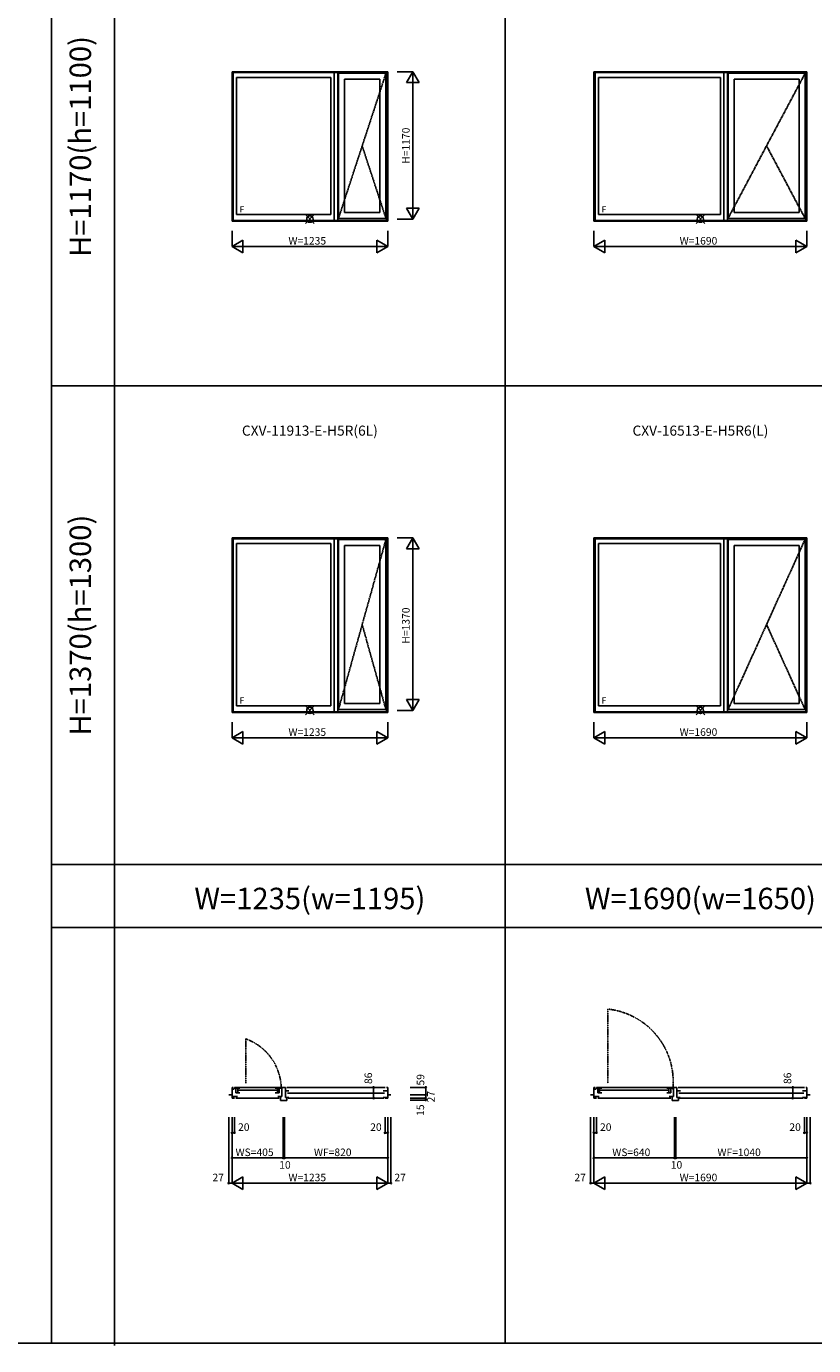
# Model space of a CAD drawing. Extents: x 0 to 27500, y -20 to 20000.
# Drawn here: x 16600 to 22848, y -20 to 10453 of the extents above; entities that cross this region are included whole.
import ezdxf
from ezdxf.enums import TextEntityAlignment as Align

# ---------------------------------------------------------------- set-up
doc = ezdxf.new("R2010")
doc.units = 0
doc.linetypes.add('PHANTOM', pattern=[15.5, 8, -1.5, 1.5, -1.5, 1.5, -1.5])
doc.linetypes.add('YCENTER_1', pattern=[13, 10, -1, 1, -1])
doc.layers.get('0').update_dxf_attribs({"linetype": 'CONTINUOUS'})
for name, color, linetype in [('YKK_A1', 4, 'CONTINUOUS'), ('YKK_B1', 4, 'CONTINUOUS'), ('YKK_F1', 7, 'CONTINUOUS'), ('YKK_IN', 1, 'CONTINUOUS'), ('YKK_N1', 2, 'CONTINUOUS')]:
    doc.layers.add(name, color=color, linetype=linetype)
doc.styles.add('EXTFONT', font='txt.shx', dxfattribs={"height": 60, "bigfont": 'EXTFONT'})
doc.styles.get("Standard").update_dxf_attribs({"font": 'txt', "bigfont": 'BIGFONT'})

msp = doc.modelspace()

# ---------------------------------------------------------------- linework, layer by layer
at = {"layer": 'YKK_A1'}
for p, q in [((18232, 10093), (18232, 8906)), ((19468, 10093), (18232, 10093)), ((18241, 10093), (18241, 8906)), ((18241, 10086), (19458, 10086)), ((19044, 8912), (19044, 10086)), ((19072, 8912), (19072, 10086)), ((19077, 8929), (19077, 10081)), ((19454, 10081), (19077, 10081)), ((19454, 10081), (19454, 8929)), ((19458, 10093), (19458, 8906)), ((19468, 10093), (19468, 8906)), ((21105, 10093), (21105, 8906)), ((22795, 10093), (21105, 10093)), ((21114, 10093), (21114, 8906)), ((21114, 10086), (22786, 10086)), ((22136, 8912), (22136, 10086)), ((22164, 8912), (22164, 10086)), ((22169, 8929), (22169, 10081)), ((22781, 10081), (22169, 10081)), ((22781, 10081), (22781, 8929)), ((22786, 10093), (22786, 8906)), ((22795, 10093), (22795, 8906)), ((19017, 10048), (18268, 10048)), ((18268, 10048), (18268, 8959)), ((19017, 10048), (19017, 8959)), ((19125, 8977), (19125, 10033)), ((19406, 10033), (19125, 10033)), ((19406, 10033), (19406, 8977)), ((22109, 10048), (21141, 10048)), ((21141, 10048), (21141, 8959)), ((22109, 10048), (22109, 8959)), ((22217, 8977), (22217, 10033)), ((22733, 10033), (22217, 10033)), ((22733, 10033), (22733, 8977)), ((18232, 8906), (19468, 8906)), ((18241, 8912), (19458, 8912)), ((18268, 8959), (19017, 8959)), ((19077, 8929), (19454, 8929)), ((19125, 8977), (19406, 8977)), ((21105, 8906), (22795, 8906)), ((21114, 8913), (22786, 8913)), ((21141, 8959), (22109, 8959)), ((22169, 8929), (22781, 8929)), ((22217, 8977), (22733, 8977)), ((18232, 6393), (18232, 5006)), ((19468, 6393), (18232, 6393)), ((18241, 6393), (18241, 5006)), ((19458, 6393), (19458, 5006)), ((19468, 6393), (19468, 5006)), ((21105, 6393), (21105, 5006)), ((22795, 6393), (21105, 6393)), ((21114, 6393), (21114, 5006)), ((22786, 6393), (22786, 5006)), ((22795, 6393), (22795, 5006)), ((18241, 6386), (19458, 6386)), ((19017, 6348), (18268, 6348)), ((18268, 6348), (18268, 5059)), ((19017, 6348), (19017, 5059)), ((19044, 5012), (19044, 6386)), ((19072, 5012), (19072, 6386)), ((19077, 5029), (19077, 6381)), ((19454, 6381), (19077, 6381)), ((19125, 5077), (19125, 6333)), ((19406, 6333), (19125, 6333)), ((19406, 6333), (19406, 5077)), ((19454, 6381), (19454, 5029)), ((21114, 6386), (22786, 6386)), ((22109, 6348), (21141, 6348)), ((21141, 6348), (21141, 5059)), ((22109, 6348), (22109, 5059)), ((22136, 5012), (22136, 6386)), ((22164, 5012), (22164, 6386)), ((22169, 5029), (22169, 6381)), ((22781, 6381), (22169, 6381)), ((22217, 5077), (22217, 6333)), ((22733, 6333), (22217, 6333)), ((22733, 6333), (22733, 5077)), ((22781, 6381), (22781, 5029)), ((18268, 5059), (19017, 5059)), ((19077, 5029), (19454, 5029)), ((19125, 5077), (19406, 5077)), ((21141, 5059), (22109, 5059)), ((22169, 5029), (22781, 5029)), ((22217, 5077), (22733, 5077)), ((18232, 5006), (19468, 5006)), ((18241, 5012), (19458, 5012)), ((21105, 5006), (22795, 5006)), ((21114, 5012), (22786, 5012))]:
    msp.add_line(p, q, dxfattribs=at)
at = {"layer": 'YKK_A1', "linetype": 'YCENTER_1'}
for p, q in [((19077, 8929), (19454, 10081)), ((22169, 8929), (22781, 10081)), ((19265, 9505), (19454, 8929)), ((22475, 9505), (22781, 8929)), ((19077, 5029), (19454, 6381)), ((22169, 5029), (22781, 6381)), ((19265, 5705), (19454, 5029)), ((22475, 5705), (22781, 5029))]:
    msp.add_line(p, q, dxfattribs=at)
at = {"layer": 'YKK_B1', "linetype": 'PHANTOM'}
for p, q in [((21214, 2651), (21214, 2063)), ((18342, 2416), (18342, 2063))]:
    msp.add_line(p, q, dxfattribs=at)
at = {"layer": 'YKK_B1'}
for p, q in [((18232, 2030), (18232, 1945)), ((18241, 2030), (18232, 2030)), ((18250, 2015), (18232, 2015)), ((18294, 2023), (18246, 2023)), ((18618, 2030), (18252, 2030)), ((18263, 1987), (18263, 2023)), ((18277, 1987), (18277, 2023)), ((18282, 2007), (18587, 2007)), ((18575, 2023), (18624, 2023)), ((18593, 2023), (18593, 1987)), ((18606, 2023), (18606, 1987)), ((18621, 2015), (18628, 2015)), ((18628, 2030), (18628, 1958)), ((18628, 2030), (18656, 2030)), ((18656, 1949), (18656, 2030)), ((18656, 2003), (18683, 2003)), ((19448, 2030), (18666, 2030)), ((19448, 2030), (18666, 2030)), ((19432, 2003), (19468, 2003)), ((19458, 2030), (19468, 2030)), ((19468, 2030), (19468, 1945)), ((21105, 2030), (21105, 1945)), ((21114, 2030), (21105, 2030)), ((21122, 2015), (21105, 2015)), ((21167, 2023), (21119, 2023)), ((21726, 2030), (21124, 2030)), ((21136, 1987), (21136, 2023)), ((21149, 1987), (21149, 2023)), ((21155, 2007), (21695, 2007)), ((21683, 2023), (21731, 2023)), ((21700, 2023), (21700, 1987)), ((21714, 2023), (21714, 1987)), ((21728, 2015), (21736, 2015)), ((21736, 2030), (21736, 1958)), ((21736, 2030), (21764, 2030)), ((21764, 1949), (21764, 2030)), ((21764, 2003), (21791, 2003)), ((22776, 2030), (21774, 2030)), ((22759, 2003), (22795, 2003)), ((22786, 2030), (22795, 2030)), ((22795, 2030), (22795, 1945)), ((18206, 1972), (18232, 1972)), ((18232, 1958), (18275, 1958)), ((18232, 1945), (18252, 1945)), ((18262, 1945), (18607, 1945)), ((18263, 1987), (18294, 1987)), ((18575, 1987), (18606, 1987)), ((18628, 1958), (18595, 1958)), ((18617, 1927), (18617, 1958)), ((18617, 1927), (18667, 1927)), ((18656, 1949), (18682, 1949)), ((18667, 1927), (18667, 1949)), ((18672, 1984), (19443, 1984)), ((18677, 1945), (19437, 1945)), ((19433, 1949), (19468, 1949)), ((19468, 1945), (19447, 1945)), ((19494, 1972), (19468, 1972)), ((21078, 1972), (21105, 1972)), ((21105, 1958), (21147, 1958)), ((21105, 1945), (21125, 1945)), ((21135, 1945), (21715, 1945)), ((21136, 1987), (21167, 1987)), ((21683, 1987), (21714, 1987)), ((21736, 1958), (21702, 1958)), ((21725, 1927), (21725, 1958)), ((21725, 1927), (21775, 1927)), ((21764, 1949), (21789, 1949)), ((21775, 1927), (21775, 1949)), ((21779, 1984), (22771, 1984)), ((21785, 1945), (22765, 1945)), ((22761, 1949), (22795, 1949)), ((22795, 1945), (22775, 1945)), ((22822, 1972), (22795, 1972))]:
    msp.add_line(p, q, dxfattribs=at)
at = {"layer": 'YKK_B1', "linetype": 'PHANTOM'}
for centre, radius, start, end in [((21154, 2075), 580, 354.8703, 84.0157), ((18197, 2015), 426, 1.0522, 70.205)]:
    msp.add_arc(centre, radius, start, end, dxfattribs=at)
at = {"layer": 'YKK_F1', "color": 7}
for p, q in [((16800, 0), (16800, 19500)), ((17300, -20), (17300, 19480)), ((20400, 0), (20400, 19500)), ((16800, 7600), (27000, 7600)), ((16800, 3800), (27000, 3800)), ((16800, 3300), (27000, 3300)), ((0, 0), (27500, 0))]:
    msp.add_line(p, q, dxfattribs=at)
at = {"layer": 'YKK_IN', "linetype": 'Continuous'}
for p, q in [((18885, 8959), (18815, 8888)), ((18885, 8888), (18815, 8959)), ((21985, 8959), (21915, 8888)), ((21985, 8888), (21915, 8959)), ((18885, 5059), (18815, 4988)), ((18885, 4988), (18815, 5059)), ((21985, 5059), (21915, 4988)), ((21985, 4988), (21915, 5059))]:
    msp.add_line(p, q, dxfattribs=at)
for centre in [(18850, 8923), (21950, 8923), (18850, 5023), (21950, 5023)]:
    msp.add_circle(centre, 25, dxfattribs=at)
at = {"layer": 'YKK_N1', "linetype": 'Continuous'}
for p, q in [((19544, 10093), (19668, 10093)), ((19618, 10007), (19668, 10093)), ((19718, 10007), (19668, 10093)), ((19668, 10093), (19668, 8923)), ((19618, 10007), (19718, 10007)), ((19618, 9010), (19718, 9010)), ((19618, 9010), (19668, 8923)), ((19668, 8923), (19718, 9010)), ((19544, 8923), (19668, 8923)), ((18232, 8830), (18232, 8706)), ((19468, 8830), (19468, 8706)), ((21105, 8830), (21105, 8706)), ((22795, 8830), (22795, 8706)), ((18232, 8706), (18319, 8756)), ((19468, 8706), (18232, 8706)), ((18319, 8656), (18232, 8706)), ((18319, 8656), (18319, 8756)), ((19468, 8706), (19381, 8756)), ((19381, 8656), (19381, 8756)), ((19381, 8656), (19468, 8706)), ((21105, 8706), (21192, 8756)), ((22795, 8706), (21105, 8706)), ((21192, 8656), (21105, 8706)), ((21192, 8656), (21192, 8756)), ((22795, 8706), (22708, 8756)), ((22708, 8656), (22708, 8756)), ((22708, 8656), (22795, 8706)), ((19544, 6393), (19668, 6393)), ((19618, 6307), (19668, 6393)), ((19718, 6307), (19668, 6393)), ((19668, 6393), (19668, 5023)), ((19618, 6307), (19718, 6307)), ((19618, 5110), (19718, 5110)), ((19618, 5110), (19668, 5023)), ((19668, 5023), (19718, 5110)), ((18232, 4930), (18232, 4806)), ((19468, 4930), (19468, 4806)), ((19544, 5023), (19668, 5023)), ((21105, 4930), (21105, 4806)), ((22795, 4930), (22795, 4806)), ((18232, 4806), (18319, 4856)), ((18319, 4756), (18319, 4856)), ((19468, 4806), (19381, 4856)), ((19381, 4756), (19381, 4856)), ((21105, 4806), (21192, 4856)), ((21192, 4756), (21192, 4856)), ((22795, 4806), (22708, 4856)), ((22708, 4756), (22708, 4856)), ((19468, 4806), (18232, 4806)), ((18319, 4756), (18232, 4806)), ((19381, 4756), (19468, 4806)), ((22795, 4806), (21105, 4806)), ((21192, 4756), (21105, 4806)), ((22708, 4756), (22795, 4806)), ((19232, 2030), (19356, 2030)), ((19356, 2030), (19356, 1945)), ((19646, 2030), (19770, 2030)), ((19770, 2030), (19770, 1972)), ((22560, 2030), (22684, 2030)), ((22683, 2030), (22683, 1945)), ((19232, 1945), (19356, 1945)), ((19646, 1972), (19770, 1972)), ((19646, 1972), (19770, 1972)), ((19646, 1945), (19770, 1945)), ((19646, 1945), (19770, 1945)), ((19646, 1930), (19770, 1930)), ((19770, 1972), (19770, 1945)), ((19770, 1945), (19770, 1930)), ((22560, 1945), (22684, 1945)), ((18206, 1793), (18206, 1269)), ((18232, 1793), (18232, 1469)), ((18232, 1793), (18232, 1269)), ((18232, 1793), (18232, 1269)), ((18232, 1793), (18232, 1669)), ((18252, 1793), (18252, 1669)), ((18638, 1793), (18638, 1469)), ((18638, 1793), (18638, 1469)), ((18648, 1793), (18648, 1469)), ((18648, 1793), (18648, 1469)), ((19447, 1793), (19447, 1669)), ((19468, 1793), (19468, 1469)), ((19468, 1793), (19468, 1669)), ((19468, 1793), (19468, 1269)), ((19468, 1793), (19468, 1269)), ((19494, 1793), (19494, 1269)), ((21078, 1793), (21078, 1269)), ((21105, 1793), (21105, 1469)), ((21105, 1793), (21105, 1269)), ((21105, 1793), (21105, 1269)), ((21105, 1793), (21105, 1669)), ((21125, 1793), (21125, 1669)), ((21745, 1793), (21745, 1469)), ((21745, 1793), (21745, 1469)), ((21755, 1793), (21755, 1469)), ((21755, 1793), (21755, 1469)), ((22775, 1793), (22775, 1669)), ((22795, 1793), (22795, 1469)), ((22795, 1793), (22795, 1669)), ((22795, 1793), (22795, 1269)), ((22795, 1793), (22795, 1269)), ((22822, 1793), (22822, 1269)), ((18232, 1670), (18252, 1670)), ((19447, 1670), (19468, 1670)), ((21105, 1670), (21125, 1670)), ((22775, 1670), (22795, 1670)), ((18232, 1470), (18638, 1470)), ((18638, 1470), (18648, 1470)), ((18648, 1470), (19468, 1470)), ((21105, 1470), (21745, 1470)), ((21745, 1470), (21755, 1470)), ((21755, 1470), (22795, 1470)), ((18206, 1270), (18232, 1270)), ((18319, 1320), (18232, 1270)), ((18232, 1270), (19468, 1270)), ((18232, 1270), (18319, 1220)), ((18319, 1320), (18319, 1220)), ((19381, 1320), (19468, 1270)), ((19381, 1320), (19381, 1220)), ((19468, 1270), (19381, 1220)), ((19468, 1270), (19494, 1270)), ((21078, 1270), (21105, 1270)), ((21192, 1320), (21105, 1270)), ((21105, 1270), (22795, 1270)), ((21105, 1270), (21192, 1220)), ((21192, 1320), (21192, 1220)), ((22708, 1320), (22795, 1270)), ((22708, 1320), (22708, 1220)), ((22795, 1270), (22708, 1220)), ((22795, 1270), (22822, 1270))]:
    msp.add_line(p, q, dxfattribs=at)
for centre in [(19356, 2030), (19770, 2030), (22683, 2030), (19356, 1945), (19770, 1972), (19770, 1945), (19770, 1930), (22683, 1945), (18232, 1670), (18252, 1670), (19447, 1670), (19468, 1670), (21105, 1670), (21125, 1670), (22775, 1670), (22795, 1670), (18232, 1470), (18638, 1470), (18648, 1470), (19468, 1469), (21105, 1470), (21745, 1470), (21755, 1470), (22795, 1469), (18206, 1270), (19494, 1270), (21078, 1270), (22822, 1270)]:
    msp.add_circle(centre, 5, dxfattribs=at)

# ---------------------------------------------------------------- texts
at = {"color": 3, "style": 'EXTFONT'}
for s, p in [('H=1170(h=1100)', (17050, 9500)), ('H=1370(h=1300)', (17050, 5700))]:
    msp.add_text(s, height=170, rotation=90, dxfattribs=at).set_placement(p, align=Align.MIDDLE)
at = {"style": 'EXTFONT'}
for s, p in [('CXV-11913-E-H5R(6L)', (18850, 7204)), ('CXV-16513-E-H5R6(L)', (21950, 7204))]:
    msp.add_text(s, height=80, dxfattribs=at).set_placement(p, align=Align.CENTER)
at = {"color": 3, "style": 'EXTFONT'}
for s, p in [('W=1235(w=1195)', (18850, 3445)), ('W=1690(w=1650)', (21950, 3445))]:
    msp.add_text(s, height=170, dxfattribs=at).set_placement(p, align=Align.CENTER)
at = {"layer": 'YKK_A1'}
for p in [(18292, 8976), (21165, 8976), (18292, 5076), (21165, 5076)]:
    msp.add_text('F', height=50, dxfattribs=at).set_placement(p)
at = {"layer": 'YKK_N1'}
for s, p in [('H=1170', (19642, 9363)), ('H=1370', (19642, 5553)), ('86', (19344, 2057)), ('59', (19758, 2045)), ('86', (22671, 2057)), ('27', (19841, 1911)), ('15', (19757, 1804))]:
    msp.add_text(s, height=60, rotation=90, dxfattribs=at).set_placement(p)
for s, p in [('W=1235', (18680, 8721)), ('W=1690', (21785, 8721)), ('W=1235', (18680, 4821)), ('W=1690', (21785, 4821)), ('20', (18280, 1685)), ('20', (19329, 1685)), ('20', (21153, 1685)), ('20', (22656, 1685)), ('WS=405', (18260, 1485)), ('WF=820', (18882, 1485)), ('WS=640', (21250, 1485)), ('WF=1040', (22085, 1485)), ('10', (18607, 1385)), ('10', (21715, 1385)), ('27', (18077, 1285)), ('W=1235', (18680, 1285)), ('27', (19521, 1285)), ('27', (20950, 1285)), ('W=1690', (21785, 1285))]:
    msp.add_text(s, height=60, dxfattribs=at).set_placement(p)

doc.saveas('drawing.dxf')
